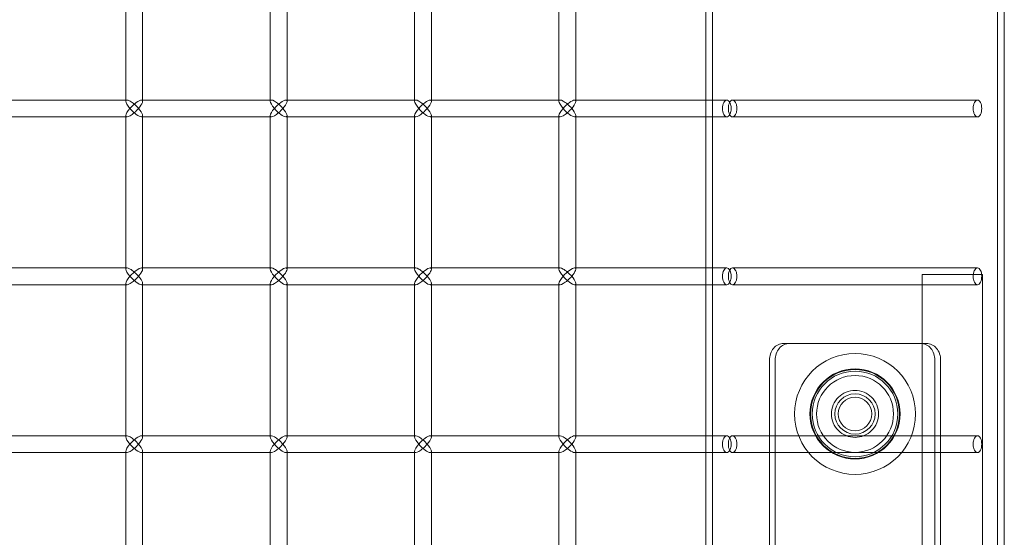
# Model space of a CAD drawing. Units: millimetres. Extents: x -17506 to 19346, y -8221 to 11658.
# Drawn here: x -17182 to -16889, y 1808 to 1963 of the extents above; entities that cross this region are included whole.
import ezdxf

# ---------------------------------------------------------------- set-up
doc = ezdxf.new("R2010")
doc.units = ezdxf.units.MM

# ---------------------------------------------------------------- blocks, each defined once
blk = doc.blocks.new('A$C1e3940ce')
at = {"color": 0, "linetype": 'Continuous', "lineweight": 0}
for p, q in [((-24043.82, 4893.25), (-24043.82, 6418.25)), ((-24041.82, 3328.25), (-24041.82, 6418.25)), ((-23956.92, 3328.25), (-23956.92, 6418.25)), ((-23954.92, 4959.4), (-23954.92, 6418.25)), ((-24216.49, 5521.1), (-24216.49, 5475.4)), ((-24211.49, 5520.75), (-24211.49, 5475.75)), ((-24173.5, 5521.1), (-24173.5, 5475.4)), ((-24168.5, 5520.75), (-24168.5, 5475.75)), ((-24130.51, 5521.1), (-24130.51, 5475.4)), ((-24125.51, 5520.75), (-24125.51, 5475.75)), ((-24087.52, 5521.1), (-24087.52, 5475.4)), ((-24082.52, 5520.75), (-24082.52, 5475.75)), ((-24216.49, 5475.75), (-24254.84, 5475.75)), ((-24216.14, 5475.75), (-24216.49, 5475.75)), ((-24173.5, 5475.75), (-24211.84, 5475.75)), ((-24211.49, 5475.75), (-24211.49, 5475.4)), ((-24173.15, 5475.75), (-24173.5, 5475.75)), ((-24130.51, 5475.75), (-24168.85, 5475.75)), ((-24168.5, 5475.75), (-24168.5, 5475.4)), ((-24130.16, 5475.75), (-24130.51, 5475.75)), ((-24087.52, 5475.75), (-24125.86, 5475.75)), ((-24125.51, 5475.75), (-24125.51, 5475.4)), ((-24087.17, 5475.75), (-24087.52, 5475.75)), ((-24043.82, 5475.75), (-24082.87, 5475.75)), ((-24082.52, 5475.75), (-24082.52, 5475.4)), ((-24037.59, 5475.75), (-24043.82, 5475.75)), ((-23962.87, 5475.75), (-24035.87, 5475.75)), ((-24216.49, 5470.75), (-24254.84, 5470.75)), ((-24216.49, 5471.1), (-24216.49, 5425.4)), ((-24216.14, 5470.75), (-24216.49, 5470.75)), ((-24173.5, 5470.75), (-24211.84, 5470.75)), ((-24211.49, 5471.1), (-24211.49, 5470.75)), ((-24211.49, 5470.75), (-24211.49, 5425.75)), ((-24173.5, 5471.1), (-24173.5, 5425.4)), ((-24173.15, 5470.75), (-24173.5, 5470.75)), ((-24130.51, 5470.75), (-24168.85, 5470.75)), ((-24168.5, 5471.1), (-24168.5, 5470.75)), ((-24168.5, 5470.75), (-24168.5, 5425.75)), ((-24130.51, 5471.1), (-24130.51, 5425.4)), ((-24130.16, 5470.75), (-24130.51, 5470.75)), ((-24087.52, 5470.75), (-24125.86, 5470.75)), ((-24125.51, 5471.1), (-24125.51, 5470.75)), ((-24125.51, 5470.75), (-24125.51, 5425.75)), ((-24087.52, 5471.1), (-24087.52, 5425.4)), ((-24087.17, 5470.75), (-24087.52, 5470.75)), ((-24043.82, 5470.75), (-24082.87, 5470.75)), ((-24082.52, 5471.1), (-24082.52, 5470.75)), ((-24082.52, 5470.75), (-24082.52, 5425.75)), ((-24037.59, 5470.75), (-24043.82, 5470.75)), ((-23962.87, 5470.75), (-24035.87, 5470.75)), ((-24216.49, 5425.75), (-24254.84, 5425.75)), ((-24216.14, 5425.75), (-24216.49, 5425.75)), ((-24173.5, 5425.75), (-24211.84, 5425.75)), ((-24211.49, 5425.75), (-24211.49, 5425.4)), ((-24173.15, 5425.75), (-24173.5, 5425.75)), ((-24130.51, 5425.75), (-24168.85, 5425.75)), ((-24168.5, 5425.75), (-24168.5, 5425.4)), ((-24130.16, 5425.75), (-24130.51, 5425.75)), ((-24087.52, 5425.75), (-24125.86, 5425.75)), ((-24125.51, 5425.75), (-24125.51, 5425.4)), ((-24087.17, 5425.75), (-24087.52, 5425.75)), ((-24043.82, 5425.75), (-24082.87, 5425.75)), ((-24082.52, 5425.75), (-24082.52, 5425.4)), ((-24037.59, 5425.75), (-24043.82, 5425.75)), ((-23962.87, 5425.75), (-24035.87, 5425.75)), ((-24216.49, 5421.1), (-24216.49, 5375.4)), ((-24211.49, 5421.1), (-24211.49, 5420.75)), ((-24173.5, 5421.1), (-24173.5, 5375.4)), ((-24168.5, 5421.1), (-24168.5, 5420.75)), ((-24130.51, 5421.1), (-24130.51, 5375.4)), ((-24125.51, 5421.1), (-24125.51, 5420.75)), ((-24087.52, 5421.1), (-24087.52, 5375.4)), ((-24082.52, 5421.1), (-24082.52, 5420.75)), ((-23979.37, 5423.75), (-23961.37, 5423.75)), ((-23979.37, 4323.75), (-23979.37, 5423.75)), ((-23961.37, 5423.75), (-23961.37, 4323.75)), ((-24216.49, 5420.75), (-24254.84, 5420.75)), ((-24216.14, 5420.75), (-24216.49, 5420.75)), ((-24173.5, 5420.75), (-24211.84, 5420.75)), ((-24211.49, 5420.75), (-24211.49, 5375.75)), ((-24173.15, 5420.75), (-24173.5, 5420.75)), ((-24130.51, 5420.75), (-24168.85, 5420.75)), ((-24168.5, 5420.75), (-24168.5, 5375.75)), ((-24130.16, 5420.75), (-24130.51, 5420.75)), ((-24087.52, 5420.75), (-24125.86, 5420.75)), ((-24125.51, 5420.75), (-24125.51, 5375.75)), ((-24087.17, 5420.75), (-24087.52, 5420.75)), ((-24043.82, 5420.75), (-24082.87, 5420.75)), ((-24082.52, 5420.75), (-24082.52, 5375.75)), ((-24037.59, 5420.75), (-24043.82, 5420.75)), ((-23962.87, 5420.75), (-24035.87, 5420.75)), ((-24020.61, 5403.25), (-23979.37, 5403.25)), ((-23979.37, 5403.25), (-23978.13, 5403.25)), ((-24024.87, 5208.25), (-24024.87, 5398.25)), ((-24023.15, 5398.25), (-24023.15, 5208.25)), ((-23975.6, 5398.25), (-23975.6, 5208.25)), ((-23973.88, 5398.25), (-23973.88, 5208.25)), ((-24216.49, 5375.75), (-24254.84, 5375.75)), ((-24216.14, 5375.75), (-24216.49, 5375.75)), ((-24173.5, 5375.75), (-24211.84, 5375.75)), ((-24211.49, 5375.75), (-24211.49, 5375.4)), ((-24173.15, 5375.75), (-24173.5, 5375.75)), ((-24130.51, 5375.75), (-24168.85, 5375.75)), ((-24168.5, 5375.75), (-24168.5, 5375.4)), ((-24130.16, 5375.75), (-24130.51, 5375.75)), ((-24087.52, 5375.75), (-24125.86, 5375.75)), ((-24125.51, 5375.75), (-24125.51, 5375.4)), ((-24087.17, 5375.75), (-24087.52, 5375.75)), ((-24043.82, 5375.75), (-24082.87, 5375.75)), ((-24082.52, 5375.75), (-24082.52, 5375.4)), ((-24037.59, 5375.75), (-24043.82, 5375.75)), ((-23962.87, 5375.75), (-24035.87, 5375.75)), ((-24216.49, 5371.1), (-24216.49, 5325.4)), ((-24211.49, 5371.1), (-24211.49, 5370.75)), ((-24173.5, 5371.1), (-24173.5, 5325.4)), ((-24168.5, 5371.1), (-24168.5, 5370.75)), ((-24130.51, 5371.1), (-24130.51, 5325.4)), ((-24125.51, 5371.1), (-24125.51, 5370.75)), ((-24087.52, 5371.1), (-24087.52, 5325.4)), ((-24082.52, 5371.1), (-24082.52, 5370.75)), ((-24216.49, 5370.75), (-24254.84, 5370.75)), ((-24216.14, 5370.75), (-24216.49, 5370.75)), ((-24173.5, 5370.75), (-24211.84, 5370.75)), ((-24211.49, 5370.75), (-24211.49, 5325.75)), ((-24173.15, 5370.75), (-24173.5, 5370.75)), ((-24130.51, 5370.75), (-24168.85, 5370.75)), ((-24168.5, 5370.75), (-24168.5, 5325.75)), ((-24130.16, 5370.75), (-24130.51, 5370.75)), ((-24087.52, 5370.75), (-24125.86, 5370.75)), ((-24125.51, 5370.75), (-24125.51, 5325.75)), ((-24087.17, 5370.75), (-24087.52, 5370.75)), ((-24043.82, 5370.75), (-24082.87, 5370.75)), ((-24082.52, 5370.75), (-24082.52, 5325.75)), ((-24037.59, 5370.75), (-24043.82, 5370.75)), ((-23962.87, 5370.75), (-24035.87, 5370.75))]:
    blk.add_line(p, q, dxfattribs=at)
for radius in [18, 13.42, 13.25, 12.75, 11.45, 6, 5]:
    blk.add_circle((-23999.37, 5382.25), radius, dxfattribs=at)
at = {"color": 0, "linetype": 'Continuous', "lineweight": 0, "extrusion": (0, 0, -1)}
for centre, major_axis, start_param, end_param in [((-24213.99, 5473.25), (2.41, -2.41), 2.873683, 4.980299), ((-24213.99, 5473.25), (2.41, -2.41), 1.838706, 2.873683), ((-24171, 5473.25), (2.41, -2.41), 2.873683, 4.980299), ((-24171, 5473.25), (2.41, -2.41), 1.838706, 2.873683), ((-24128.01, 5473.25), (2.41, -2.41), 2.873683, 4.980299), ((-24128.01, 5473.25), (2.41, -2.41), 1.838706, 2.873683), ((-24085.02, 5473.25), (2.41, -2.41), 2.873683, 4.980299), ((-24085.02, 5473.25), (2.41, -2.41), 1.838706, 2.873683), ((-24213.99, 5473.25), (-2.41, -2.41), 0.26791, 1.302886), ((-24213.99, 5473.25), (-2.41, -2.41), -1.838706, 0.26791), ((-24171, 5473.25), (-2.41, -2.41), 0.26791, 1.302886), ((-24171, 5473.25), (-2.41, -2.41), -1.838706, 0.26791), ((-24128.01, 5473.25), (-2.41, -2.41), 0.26791, 1.302886), ((-24128.01, 5473.25), (-2.41, -2.41), -1.838706, 0.26791), ((-24085.02, 5473.25), (-2.41, -2.41), 0.26791, 1.302886), ((-24085.02, 5473.25), (-2.41, -2.41), -1.838706, 0.26791), ((-24213.99, 5423.25), (2.41, -2.41), 2.873683, 4.980299), ((-24213.99, 5423.25), (2.41, -2.41), 1.838706, 2.873683), ((-24171, 5423.25), (2.41, -2.41), 2.873683, 4.980299), ((-24171, 5423.25), (2.41, -2.41), 1.838706, 2.873683), ((-24128.01, 5423.25), (2.41, -2.41), 2.873683, 4.980299), ((-24128.01, 5423.25), (2.41, -2.41), 1.838706, 2.873683), ((-24085.02, 5423.25), (2.41, -2.41), 2.873683, 4.980299), ((-24085.02, 5423.25), (2.41, -2.41), 1.838706, 2.873683), ((-24213.99, 5423.25), (-2.41, -2.41), 0.26791, 1.302886), ((-24213.99, 5423.25), (-2.41, -2.41), -1.838706, 0.26791), ((-24171, 5423.25), (-2.41, -2.41), 0.26791, 1.302886), ((-24171, 5423.25), (-2.41, -2.41), -1.838706, 0.26791), ((-24128.01, 5423.25), (-2.41, -2.41), 0.26791, 1.302886), ((-24128.01, 5423.25), (-2.41, -2.41), -1.838706, 0.26791), ((-24085.02, 5423.25), (-2.41, -2.41), 0.26791, 1.302886), ((-24085.02, 5423.25), (-2.41, -2.41), -1.838706, 0.26791), ((-24213.99, 5373.25), (2.41, -2.41), 2.873683, 4.980299), ((-24213.99, 5373.25), (2.41, -2.41), 1.838706, 2.873683), ((-24171, 5373.25), (2.41, -2.41), 2.873683, 4.980299), ((-24171, 5373.25), (2.41, -2.41), 1.838706, 2.873683), ((-24128.01, 5373.25), (2.41, -2.41), 2.873683, 4.980299), ((-24128.01, 5373.25), (2.41, -2.41), 1.838706, 2.873683), ((-24085.02, 5373.25), (2.41, -2.41), 2.873683, 4.980299), ((-24085.02, 5373.25), (2.41, -2.41), 1.838706, 2.873683), ((-24213.99, 5373.25), (-2.41, -2.41), 0.26791, 1.302886), ((-24213.99, 5373.25), (-2.41, -2.41), -1.838706, 0.26791), ((-24171, 5373.25), (-2.41, -2.41), 0.26791, 1.302886), ((-24171, 5373.25), (-2.41, -2.41), -1.838706, 0.26791), ((-24128.01, 5373.25), (-2.41, -2.41), 0.26791, 1.302886), ((-24128.01, 5373.25), (-2.41, -2.41), -1.838706, 0.26791), ((-24085.02, 5373.25), (-2.41, -2.41), 0.26791, 1.302886), ((-24085.02, 5373.25), (-2.41, -2.41), -1.838706, 0.26791)]:
    blk.add_ellipse(centre, major_axis=major_axis, ratio=0.274509, start_param=start_param, end_param=end_param, dxfattribs=at)
at = {"color": 0, "linetype": 'Continuous', "lineweight": 0}
for centre, major_axis, start_param, end_param in [((-24213.99, 5473.25), (-2.41, -2.41), 3.409503, 4.980299), ((-24213.99, 5473.25), (-2.41, -2.41), 1.838706, 3.409503), ((-24171, 5473.25), (-2.41, -2.41), 3.409503, 4.980299), ((-24171, 5473.25), (-2.41, -2.41), 1.838706, 3.409503), ((-24128.01, 5473.25), (-2.41, -2.41), 3.409503, 4.980299), ((-24128.01, 5473.25), (-2.41, -2.41), 1.838706, 3.409503), ((-24085.02, 5473.25), (-2.41, -2.41), 3.409503, 4.980299), ((-24085.02, 5473.25), (-2.41, -2.41), 1.838706, 3.409503), ((-24213.99, 5473.25), (2.41, -2.41), -1.838706, -0.26791), ((-24213.99, 5473.25), (2.41, -2.41), -0.26791, 1.302886), ((-24171, 5473.25), (2.41, -2.41), -1.838706, -0.26791), ((-24171, 5473.25), (2.41, -2.41), -0.26791, 1.302886), ((-24128.01, 5473.25), (2.41, -2.41), -1.838706, -0.26791), ((-24128.01, 5473.25), (2.41, -2.41), -0.26791, 1.302886), ((-24085.02, 5473.25), (2.41, -2.41), -1.838706, -0.26791), ((-24085.02, 5473.25), (2.41, -2.41), -0.26791, 1.302886), ((-24213.99, 5423.25), (-2.41, -2.41), 3.409503, 4.980299), ((-24213.99, 5423.25), (-2.41, -2.41), 1.838706, 3.409503), ((-24171, 5423.25), (-2.41, -2.41), 3.409503, 4.980299), ((-24171, 5423.25), (-2.41, -2.41), 1.838706, 3.409503), ((-24128.01, 5423.25), (-2.41, -2.41), 3.409503, 4.980299), ((-24128.01, 5423.25), (-2.41, -2.41), 1.838706, 3.409503), ((-24085.02, 5423.25), (-2.41, -2.41), 3.409503, 4.980299), ((-24085.02, 5423.25), (-2.41, -2.41), 1.838706, 3.409503), ((-24213.99, 5423.25), (2.41, -2.41), -1.838706, -0.26791), ((-24213.99, 5423.25), (2.41, -2.41), -0.26791, 1.302886), ((-24171, 5423.25), (2.41, -2.41), -1.838706, -0.26791), ((-24171, 5423.25), (2.41, -2.41), -0.26791, 1.302886), ((-24128.01, 5423.25), (2.41, -2.41), -1.838706, -0.26791), ((-24128.01, 5423.25), (2.41, -2.41), -0.26791, 1.302886), ((-24085.02, 5423.25), (2.41, -2.41), -1.838706, -0.26791), ((-24085.02, 5423.25), (2.41, -2.41), -0.26791, 1.302886), ((-24213.99, 5373.25), (-2.41, -2.41), 3.409503, 4.980299), ((-24213.99, 5373.25), (-2.41, -2.41), 1.838706, 3.409503), ((-24171, 5373.25), (-2.41, -2.41), 3.409503, 4.980299), ((-24171, 5373.25), (-2.41, -2.41), 1.838706, 3.409503), ((-24128.01, 5373.25), (-2.41, -2.41), 3.409503, 4.980299), ((-24128.01, 5373.25), (-2.41, -2.41), 1.838706, 3.409503), ((-24085.02, 5373.25), (-2.41, -2.41), 3.409503, 4.980299), ((-24085.02, 5373.25), (-2.41, -2.41), 1.838706, 3.409503), ((-24213.99, 5373.25), (2.41, -2.41), -1.838706, -0.26791), ((-24213.99, 5373.25), (2.41, -2.41), -0.26791, 1.302886), ((-24171, 5373.25), (2.41, -2.41), -1.838706, -0.26791), ((-24171, 5373.25), (2.41, -2.41), -0.26791, 1.302886), ((-24128.01, 5373.25), (2.41, -2.41), -1.838706, -0.26791), ((-24128.01, 5373.25), (2.41, -2.41), -0.26791, 1.302886), ((-24085.02, 5373.25), (2.41, -2.41), -1.838706, -0.26791), ((-24085.02, 5373.25), (2.41, -2.41), -0.26791, 1.302886)]:
    blk.add_ellipse(centre, major_axis=major_axis, ratio=0.274509, start_param=start_param, end_param=end_param, dxfattribs=at)
for points, knots in [([(-24036.25, 5473.25), (-24036.25, 5472.94), (-24036.29, 5472.6), (-24036.43, 5471.99), (-24036.54, 5471.71), (-24036.78, 5471.26), (-24036.93, 5471.07), (-24037.26, 5470.81), (-24037.43, 5470.75), (-24037.75, 5470.75), (-24037.92, 5470.81), (-24038.22, 5471.07), (-24038.36, 5471.26), (-24038.57, 5471.71), (-24038.66, 5471.99), (-24038.78, 5472.6), (-24038.81, 5472.94), (-24038.81, 5473.57), (-24038.78, 5473.9), (-24038.66, 5474.52), (-24038.57, 5474.8), (-24038.36, 5475.24), (-24038.22, 5475.43), (-24037.92, 5475.69), (-24037.75, 5475.75), (-24037.43, 5475.75), (-24037.26, 5475.69), (-24036.93, 5475.43), (-24036.78, 5475.24), (-24036.54, 5474.8), (-24036.43, 5474.52), (-24036.29, 5473.9), (-24036.25, 5473.57), (-24036.25, 5473.25)], [0, 0, 0, 0, 0.094193, 0.094193, 0.188386, 0.188386, 0.282579, 0.282579, 0.376772, 0.376772, 0.470965, 0.470965, 0.565158, 0.565158, 0.659351, 0.659351, 0.753544, 0.753544, 0.847737, 0.847737, 0.94193, 0.94193, 1.036123, 1.036123, 1.130316, 1.130316, 1.224509, 1.224509, 1.318702, 1.318702, 1.412895, 1.412895, 1.507088, 1.507088, 1.507088, 1.507088]), ([(-24034.53, 5473.25), (-24034.53, 5473.57), (-24034.57, 5473.9), (-24034.71, 5474.52), (-24034.82, 5474.8), (-24035.06, 5475.24), (-24035.21, 5475.43), (-24035.54, 5475.69), (-24035.71, 5475.75), (-24036.03, 5475.75), (-24036.2, 5475.69), (-24036.5, 5475.43), (-24036.64, 5475.24), (-24036.85, 5474.8), (-24036.94, 5474.52), (-24037.06, 5473.9), (-24037.08, 5473.57), (-24037.08, 5472.94), (-24037.06, 5472.6), (-24036.94, 5471.99), (-24036.85, 5471.71), (-24036.64, 5471.26), (-24036.5, 5471.07), (-24036.2, 5470.81), (-24036.03, 5470.75), (-24035.71, 5470.75), (-24035.54, 5470.81), (-24035.21, 5471.07), (-24035.06, 5471.26), (-24034.82, 5471.71), (-24034.71, 5471.99), (-24034.57, 5472.6), (-24034.53, 5472.94), (-24034.53, 5473.25)], [0, 0, 0, 0, 0.094195, 0.094195, 0.18839, 0.18839, 0.282585, 0.282585, 0.37678, 0.37678, 0.470975, 0.470975, 0.56517, 0.56517, 0.659365, 0.659365, 0.75356, 0.75356, 0.847756, 0.847756, 0.941951, 0.941951, 1.036146, 1.036146, 1.130341, 1.130341, 1.224536, 1.224536, 1.318731, 1.318731, 1.412926, 1.412926, 1.507121, 1.507121, 1.507121, 1.507121]), ([(-23961.66, 5473.25), (-23961.66, 5472.94), (-23961.69, 5472.6), (-23961.8, 5471.99), (-23961.89, 5471.71), (-23962.1, 5471.26), (-23962.24, 5471.07), (-23962.54, 5470.81), (-23962.71, 5470.75), (-23963.03, 5470.75), (-23963.2, 5470.81), (-23963.53, 5471.07), (-23963.68, 5471.26), (-23963.93, 5471.71), (-23964.03, 5471.99), (-23964.17, 5472.6), (-23964.21, 5472.94), (-23964.21, 5473.57), (-23964.17, 5473.9), (-23964.03, 5474.52), (-23963.93, 5474.8), (-23963.68, 5475.24), (-23963.53, 5475.43), (-23963.2, 5475.69), (-23963.03, 5475.75), (-23962.71, 5475.75), (-23962.54, 5475.69), (-23962.24, 5475.43), (-23962.1, 5475.24), (-23961.89, 5474.8), (-23961.8, 5474.52), (-23961.69, 5473.9), (-23961.66, 5473.57), (-23961.66, 5473.25)], [0, 0, 0, 0, 0.094195, 0.094195, 0.18839, 0.18839, 0.282585, 0.282585, 0.37678, 0.37678, 0.470975, 0.470975, 0.56517, 0.56517, 0.659365, 0.659365, 0.75356, 0.75356, 0.847756, 0.847756, 0.941951, 0.941951, 1.036146, 1.036146, 1.130341, 1.130341, 1.224536, 1.224536, 1.318731, 1.318731, 1.412926, 1.412926, 1.507121, 1.507121, 1.507121, 1.507121]), ([(-24036.25, 5423.25), (-24036.25, 5422.94), (-24036.29, 5422.6), (-24036.43, 5421.99), (-24036.54, 5421.71), (-24036.78, 5421.26), (-24036.93, 5421.07), (-24037.26, 5420.81), (-24037.43, 5420.75), (-24037.75, 5420.75), (-24037.92, 5420.81), (-24038.22, 5421.07), (-24038.36, 5421.26), (-24038.57, 5421.71), (-24038.66, 5421.99), (-24038.78, 5422.6), (-24038.81, 5422.94), (-24038.81, 5423.57), (-24038.78, 5423.9), (-24038.66, 5424.52), (-24038.57, 5424.8), (-24038.36, 5425.24), (-24038.22, 5425.43), (-24037.92, 5425.69), (-24037.75, 5425.75), (-24037.43, 5425.75), (-24037.26, 5425.69), (-24036.93, 5425.43), (-24036.78, 5425.24), (-24036.54, 5424.8), (-24036.43, 5424.52), (-24036.29, 5423.9), (-24036.25, 5423.57), (-24036.25, 5423.25)], [0, 0, 0, 0, 0.094193, 0.094193, 0.188386, 0.188386, 0.282579, 0.282579, 0.376772, 0.376772, 0.470965, 0.470965, 0.565158, 0.565158, 0.659351, 0.659351, 0.753544, 0.753544, 0.847737, 0.847737, 0.94193, 0.94193, 1.036123, 1.036123, 1.130316, 1.130316, 1.224509, 1.224509, 1.318702, 1.318702, 1.412895, 1.412895, 1.507088, 1.507088, 1.507088, 1.507088]), ([(-24034.53, 5423.25), (-24034.53, 5423.57), (-24034.57, 5423.9), (-24034.71, 5424.52), (-24034.82, 5424.8), (-24035.06, 5425.24), (-24035.21, 5425.43), (-24035.54, 5425.69), (-24035.71, 5425.75), (-24036.03, 5425.75), (-24036.2, 5425.69), (-24036.5, 5425.43), (-24036.64, 5425.24), (-24036.85, 5424.8), (-24036.94, 5424.52), (-24037.06, 5423.9), (-24037.08, 5423.57), (-24037.08, 5422.94), (-24037.06, 5422.6), (-24036.94, 5421.99), (-24036.85, 5421.71), (-24036.64, 5421.26), (-24036.5, 5421.07), (-24036.2, 5420.81), (-24036.03, 5420.75), (-24035.71, 5420.75), (-24035.54, 5420.81), (-24035.21, 5421.07), (-24035.06, 5421.26), (-24034.82, 5421.71), (-24034.71, 5421.99), (-24034.57, 5422.6), (-24034.53, 5422.94), (-24034.53, 5423.25)], [0, 0, 0, 0, 0.094195, 0.094195, 0.18839, 0.18839, 0.282585, 0.282585, 0.37678, 0.37678, 0.470975, 0.470975, 0.56517, 0.56517, 0.659365, 0.659365, 0.75356, 0.75356, 0.847756, 0.847756, 0.941951, 0.941951, 1.036146, 1.036146, 1.130341, 1.130341, 1.224536, 1.224536, 1.318731, 1.318731, 1.412926, 1.412926, 1.507121, 1.507121, 1.507121, 1.507121]), ([(-23961.66, 5423.25), (-23961.66, 5422.94), (-23961.69, 5422.6), (-23961.8, 5421.99), (-23961.89, 5421.71), (-23962.1, 5421.26), (-23962.24, 5421.07), (-23962.54, 5420.81), (-23962.71, 5420.75), (-23963.03, 5420.75), (-23963.2, 5420.81), (-23963.53, 5421.07), (-23963.68, 5421.26), (-23963.93, 5421.71), (-23964.03, 5421.99), (-23964.17, 5422.6), (-23964.21, 5422.94), (-23964.21, 5423.57), (-23964.17, 5423.9), (-23964.03, 5424.52), (-23963.93, 5424.8), (-23963.68, 5425.24), (-23963.53, 5425.43), (-23963.2, 5425.69), (-23963.03, 5425.75), (-23962.71, 5425.75), (-23962.54, 5425.69), (-23962.24, 5425.43), (-23962.1, 5425.24), (-23961.89, 5424.8), (-23961.8, 5424.52), (-23961.69, 5423.9), (-23961.66, 5423.57), (-23961.66, 5423.25)], [0, 0, 0, 0, 0.094195, 0.094195, 0.18839, 0.18839, 0.282585, 0.282585, 0.37678, 0.37678, 0.470975, 0.470975, 0.56517, 0.56517, 0.659365, 0.659365, 0.75356, 0.75356, 0.847756, 0.847756, 0.941951, 0.941951, 1.036146, 1.036146, 1.130341, 1.130341, 1.224536, 1.224536, 1.318731, 1.318731, 1.412926, 1.412926, 1.507121, 1.507121, 1.507121, 1.507121]), ([(-24024.87, 5398.25), (-24024.87, 5398.88), (-24024.76, 5399.55), (-24024.34, 5400.78), (-24024.02, 5401.34), (-24023.28, 5402.23), (-24022.8, 5402.62), (-24021.74, 5403.13), (-24021.16, 5403.25), (-24020.61, 5403.25)], [1.5130223, 1.5130223, 1.5130223, 1.5130223, 1.7013816, 1.7013816, 1.8897409, 1.8897409, 2.0785867, 2.0785867, 2.2674325, 2.2674325, 2.2674325, 2.2674325]), ([(-24018.88, 5403.25), (-24019.43, 5403.25), (-24020.02, 5403.13), (-24021.08, 5402.62), (-24021.56, 5402.23), (-24022.3, 5401.34), (-24022.62, 5400.78), (-24023.04, 5399.55), (-24023.15, 5398.88), (-24023.15, 5398.25)], [0.759423, 0.759423, 0.759423, 0.759423, 0.9483447, 0.9483447, 1.1372665, 1.1372665, 1.3256282, 1.3256282, 1.5139898, 1.5139898, 1.5139898, 1.5139898]), ([(-23975.6, 5398.25), (-23975.6, 5398.88), (-23975.7, 5399.55), (-23976.12, 5400.78), (-23976.44, 5401.34), (-23977.18, 5402.23), (-23977.66, 5402.62), (-23978.72, 5403.13), (-23979.31, 5403.25), (-23979.87, 5403.25)], [1.5139898, 1.5139898, 1.5139898, 1.5139898, 1.7023515, 1.7023515, 1.8907132, 1.8907132, 2.079635, 2.079635, 2.2685567, 2.2685567, 2.2685567, 2.2685567]), ([(-23978.13, 5403.25), (-23977.58, 5403.25), (-23977, 5403.13), (-23975.94, 5402.62), (-23975.46, 5402.23), (-23974.72, 5401.34), (-23974.4, 5400.78), (-23973.98, 5399.55), (-23973.88, 5398.88), (-23973.88, 5398.25)], [0.7586121, 0.7586121, 0.7586121, 0.7586121, 0.9474579, 0.9474579, 1.1363037, 1.1363037, 1.324663, 1.324663, 1.5130223, 1.5130223, 1.5130223, 1.5130223]), ([(-24006.37, 5382.25), (-24006.37, 5383.13), (-24006.19, 5384.07), (-24005.48, 5385.79), (-24004.94, 5386.58), (-24003.7, 5387.82), (-24002.91, 5388.36), (-24001.19, 5389.08), (-24000.25, 5389.25), (-23998.49, 5389.25), (-23997.55, 5389.08), (-23995.83, 5388.36), (-23995.04, 5387.82), (-23993.8, 5386.58), (-23993.26, 5385.79), (-23992.55, 5384.07), (-23992.37, 5383.13), (-23992.37, 5381.37), (-23992.55, 5380.43), (-23993.26, 5378.71), (-23993.8, 5377.92), (-23995.04, 5376.68), (-23995.83, 5376.14), (-23997.55, 5375.43), (-23998.49, 5375.25), (-24000.25, 5375.25), (-24001.19, 5375.43), (-24002.91, 5376.14), (-24003.7, 5376.68), (-24004.94, 5377.92), (-24005.48, 5378.71), (-24006.19, 5380.43), (-24006.37, 5381.37), (-24006.37, 5382.25)], [0, 0, 0, 0, 0.264156, 0.264156, 0.528313, 0.528313, 0.792464, 0.792464, 1.056615, 1.056615, 1.320765, 1.320765, 1.584916, 1.584916, 1.849073, 1.849073, 2.113229, 2.113229, 2.377386, 2.377386, 2.641542, 2.641542, 2.905693, 2.905693, 3.169844, 3.169844, 3.433995, 3.433995, 3.698145, 3.698145, 3.962302, 3.962302, 4.226458, 4.226458, 4.226458, 4.226458]), ([(-24036.25, 5373.25), (-24036.25, 5372.94), (-24036.29, 5372.6), (-24036.43, 5371.99), (-24036.54, 5371.71), (-24036.78, 5371.26), (-24036.93, 5371.07), (-24037.26, 5370.81), (-24037.43, 5370.75), (-24037.75, 5370.75), (-24037.92, 5370.81), (-24038.22, 5371.07), (-24038.36, 5371.26), (-24038.57, 5371.71), (-24038.66, 5371.99), (-24038.78, 5372.6), (-24038.81, 5372.94), (-24038.81, 5373.57), (-24038.78, 5373.9), (-24038.66, 5374.52), (-24038.57, 5374.8), (-24038.36, 5375.24), (-24038.22, 5375.43), (-24037.92, 5375.69), (-24037.75, 5375.75), (-24037.43, 5375.75), (-24037.26, 5375.69), (-24036.93, 5375.43), (-24036.78, 5375.24), (-24036.54, 5374.8), (-24036.43, 5374.52), (-24036.29, 5373.9), (-24036.25, 5373.57), (-24036.25, 5373.25)], [0, 0, 0, 0, 0.094193, 0.094193, 0.188386, 0.188386, 0.282579, 0.282579, 0.376772, 0.376772, 0.470965, 0.470965, 0.565158, 0.565158, 0.659351, 0.659351, 0.753544, 0.753544, 0.847737, 0.847737, 0.94193, 0.94193, 1.036123, 1.036123, 1.130316, 1.130316, 1.224509, 1.224509, 1.318702, 1.318702, 1.412895, 1.412895, 1.507088, 1.507088, 1.507088, 1.507088]), ([(-24034.53, 5373.25), (-24034.53, 5373.57), (-24034.57, 5373.9), (-24034.71, 5374.52), (-24034.82, 5374.8), (-24035.06, 5375.24), (-24035.21, 5375.43), (-24035.54, 5375.69), (-24035.71, 5375.75), (-24036.03, 5375.75), (-24036.2, 5375.69), (-24036.5, 5375.43), (-24036.64, 5375.24), (-24036.85, 5374.8), (-24036.94, 5374.52), (-24037.06, 5373.9), (-24037.08, 5373.57), (-24037.08, 5372.94), (-24037.06, 5372.6), (-24036.94, 5371.99), (-24036.85, 5371.71), (-24036.64, 5371.26), (-24036.5, 5371.07), (-24036.2, 5370.81), (-24036.03, 5370.75), (-24035.71, 5370.75), (-24035.54, 5370.81), (-24035.21, 5371.07), (-24035.06, 5371.26), (-24034.82, 5371.71), (-24034.71, 5371.99), (-24034.57, 5372.6), (-24034.53, 5372.94), (-24034.53, 5373.25)], [0, 0, 0, 0, 0.094195, 0.094195, 0.18839, 0.18839, 0.282585, 0.282585, 0.37678, 0.37678, 0.470975, 0.470975, 0.56517, 0.56517, 0.659365, 0.659365, 0.75356, 0.75356, 0.847756, 0.847756, 0.941951, 0.941951, 1.036146, 1.036146, 1.130341, 1.130341, 1.224536, 1.224536, 1.318731, 1.318731, 1.412926, 1.412926, 1.507121, 1.507121, 1.507121, 1.507121]), ([(-23961.66, 5373.25), (-23961.66, 5372.94), (-23961.69, 5372.6), (-23961.8, 5371.99), (-23961.89, 5371.71), (-23962.1, 5371.26), (-23962.24, 5371.07), (-23962.54, 5370.81), (-23962.71, 5370.75), (-23963.03, 5370.75), (-23963.2, 5370.81), (-23963.53, 5371.07), (-23963.68, 5371.26), (-23963.93, 5371.71), (-23964.03, 5371.99), (-23964.17, 5372.6), (-23964.21, 5372.94), (-23964.21, 5373.57), (-23964.17, 5373.9), (-23964.03, 5374.52), (-23963.93, 5374.8), (-23963.68, 5375.24), (-23963.53, 5375.43), (-23963.2, 5375.69), (-23963.03, 5375.75), (-23962.71, 5375.75), (-23962.54, 5375.69), (-23962.24, 5375.43), (-23962.1, 5375.24), (-23961.89, 5374.8), (-23961.8, 5374.52), (-23961.69, 5373.9), (-23961.66, 5373.57), (-23961.66, 5373.25)], [0, 0, 0, 0, 0.094195, 0.094195, 0.18839, 0.18839, 0.282585, 0.282585, 0.37678, 0.37678, 0.470975, 0.470975, 0.56517, 0.56517, 0.659365, 0.659365, 0.75356, 0.75356, 0.847756, 0.847756, 0.941951, 0.941951, 1.036146, 1.036146, 1.130341, 1.130341, 1.224536, 1.224536, 1.318731, 1.318731, 1.412926, 1.412926, 1.507121, 1.507121, 1.507121, 1.507121])]:
    blk.add_open_spline(points, degree=3, knots=knots, dxfattribs=at)

msp = doc.modelspace()

# ---------------------------------------------------------------- block references
msp.add_blockref('A$C1e3940ce', (7066.12, -3537.09))

doc.saveas('drawing.dxf')
